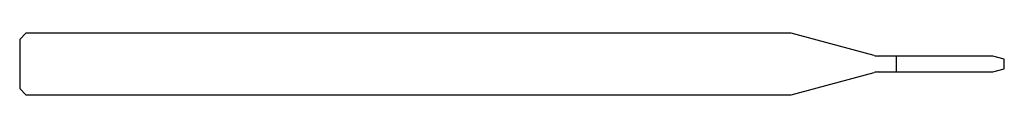
# Model space of a CAD drawing. Units: millimetres. Extents: x -32 to 0, y -1 to 1.
import ezdxf

# ---------------------------------------------------------------- set-up
doc = ezdxf.new("R2010")
doc.units = ezdxf.units.MM

msp = doc.modelspace()

# ---------------------------------------------------------------- linework, layer by layer
at = {"color": 7, "linetype": 'Continuous', "lineweight": 25}
for p, q in [((-31.8, 1), (-32, 0.8)), ((-6.929, 1), (-31.8, 1)), ((-4.229, 0.277), (-6.929, 1)), ((-32, 0.8), (-32, -0.8)), ((-0.371, 0.26), (-4.1, 0.26)), ((-3.5, -0.26), (-3.5, 0.26)), ((0, 0.16), (-0.371, 0.26)), ((0, -0.16), (0, 0.16)), ((-6.929, -1), (-4.229, -0.277)), ((-4.1, -0.26), (-0.371, -0.26)), ((-0.371, -0.26), (0, -0.16)), ((-32, -0.8), (-31.8, -1)), ((-31.8, -1), (-6.929, -1))]:
    msp.add_line(p, q, dxfattribs=at)
for centre, start, end in [((-4.1, 0.759), 255, 270), ((-4.1, -0.759), 90, 105)]:
    msp.add_arc(centre, 0.5, start, end, dxfattribs=at)

doc.saveas('drawing.dxf')
